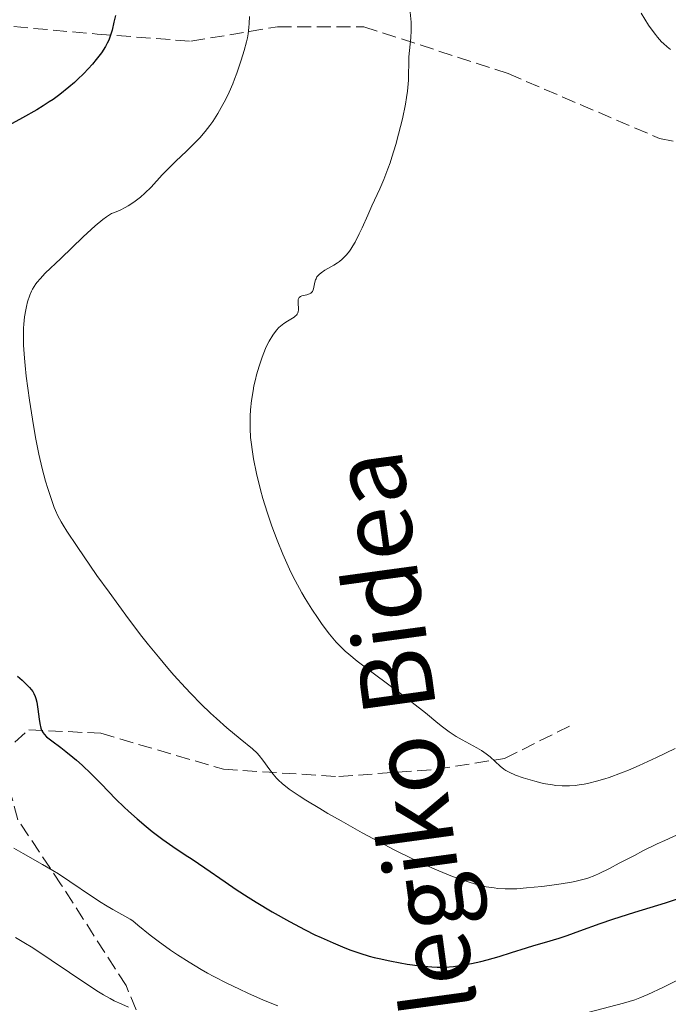
# Model space of a CAD drawing. Units: metres. Extents: x 647686 to 651131, y 4762412 to 4764800.
# Drawn here: x 648009 to 648089, y 4762556 to 4762678 of the extents above; entities that cross this region are included whole.
import ezdxf
from ezdxf.enums import TextEntityAlignment as Align

# ---------------------------------------------------------------- set-up
doc = ezdxf.new("R2010")
doc.units = ezdxf.units.M
doc.header["$MEASUREMENT"] = 0
doc.linetypes.add('DGN Style 3', pattern=[2.435890702152634, 1.739921930109024, -0.6959687720436097])
for name, color, linetype, lineweight in [('Curva de nivel directora', 30, 'Continuous', 30), ('Curva de nivel intermedia', 30, 'Continuous', 0), ('Senda', 7, 'DGN Style 3', 0)]:
    doc.layers.add(name, color=color, linetype=linetype, lineweight=lineweight)
doc.styles.add('Style-Arial', font='arial.ttf')

msp = doc.modelspace()

# ---------------------------------------------------------------- linework, layer by layer
at = {"layer": 'Curva de nivel directora', "color": 30, "linetype": 'Continuous', "lineweight": 30, "elevation": 1050, "flags": 128}
for points in [[(648020.6799999995, 4762678.710000004), (648020.4800000006, 4762677.900000001), (648020.2500000002, 4762676.890000001), (648020.1099999994, 4762676.400000001), (648019.8300000001, 4762675.660000001), (648019.649999999, 4762675.279999999), (648019.4399999989, 4762674.880000001), (648018.9200000004, 4762674.070000002), (648018.2799999989, 4762673.24), (648017.8099999995, 4762672.670000001), (648016.75, 4762671.53), (648015.980000001, 4762670.770000001), (648015.5699999998, 4762670.390000001), (648014.8999999993, 4762669.810000001), (648013.7799999994, 4762668.92), (648012.9300000002, 4762668.310000002), (648012.4599999984, 4762668.000000001), (648011.7199999986, 4762667.520000001), (648010.9000000005, 4762667.029999999), (648009.1300000002, 4762666.01), (648003.2800000008, 4762662.850000001)], [(648008.5099999988, 4762596.779999999), (648009.0900000001, 4762596.280000002), (648009.4299999997, 4762595.960000002), (648009.9999999999, 4762595.369999999), (648010.3999999998, 4762594.859999999), (648010.5599999985, 4762594.609999999), (648010.7300000007, 4762594.230000001), (648010.7999999999, 4762594.020000001), (648010.9199999984, 4762593.550000002), (648011.0500000003, 4762592.680000001), (648011.1899999988, 4762591.439999999), (648011.2699999993, 4762590.890000002), (648011.4100000003, 4762590.310000001), (648011.4999999995, 4762590.060000001), (648011.6899999996, 4762589.740000002), (648011.8100000002, 4762589.58), (648012.1199999988, 4762589.260000001), (648012.7699999991, 4762588.740000002), (648013.88, 4762587.920000002), (648014.5100000004, 4762587.440000001), (648015.3799999999, 4762586.740000002), (648015.8400000003, 4762586.359999999), (648016.5399999998, 4762585.730000001), (648017.6699999986, 4762584.650000001), (648018.8899999991, 4762583.400000002), (648020.7099999984, 4762581.530000002), (648021.73, 4762580.539999999), (648022.2699999987, 4762580.04), (648023.3799999995, 4762579.060000001), (648024.4999999994, 4762578.109999999), (648025.219999999, 4762577.520000001), (648026.5499999991, 4762576.5), (648027.7800000006, 4762575.630000004), (648029.3099999995, 4762574.630000001), (648030.1699999999, 4762574.060000001), (648031.7399999991, 4762572.99), (648034.2600000004, 4762571.250000002), (648035.6599999996, 4762570.320000002), (648037.1199999992, 4762569.369999999), (648038.1099999994, 4762568.75), (648040.0999999987, 4762567.550000003), (648042.24, 4762566.33), (648044.2000000002, 4762565.300000002), (648045.4099999995, 4762564.710000001), (648046.1799999983, 4762564.350000001), (648047.6799999982, 4762563.689999999), (648049.14, 4762563.090000001), (648049.8699999988, 4762562.810000001), (648050.9900000007, 4762562.42), (648052.1599999998, 4762562.060000001), (648052.7599999988, 4762561.900000001), (648053.3899999991, 4762561.740000002), (648054.69, 4762561.45), (648055.9900000008, 4762561.2), (648056.8499999992, 4762561.060000001), (648058.4699999996, 4762560.84), (648059.9099999992, 4762560.710000004), (648060.5899999986, 4762560.680000002), (648061.5799999988, 4762560.690000001), (648062.589999999, 4762560.770000001), (648063.1199999988, 4762560.84), (648063.6699999986, 4762560.920000001), (648064.8199999998, 4762561.140000002), (648066, 4762561.400000001), (648066.78, 4762561.600000001), (648068.2799999998, 4762562.010000002), (648069.8099999987, 4762562.480000001), (648071.6599999995, 4762563.08), (648072.5499999991, 4762563.350000001), (648073.879999999, 4762563.740000002)], [(648073.879999999, 4762563.740000002), (648075.7299999997, 4762564.28), (648076.6999999997, 4762564.600000001), (648078.28, 4762565.17), (648080.8099999981, 4762566.100000001), (648082.3599999992, 4762566.630000002), (648085.0799999996, 4762567.490000002), (648088.9100000006, 4762568.660000001), (648090.6499999996, 4762569.220000002)]]:
    msp.add_lwpolyline(points, dxfattribs=at)
at = {"layer": 'Curva de nivel intermedia', "color": 30, "linetype": 'Continuous', "lineweight": 0, "flags": 128}
for points, elevation in [([(648037.3099999991, 4762678.59), (648037.2700000012, 4762677.7), (648037.230000001, 4762677.219999999), (648037.1300000005, 4762676.42), (648037.040000001, 4762675.960000001), (648036.9300000014, 4762675.46), (648036.640000001, 4762674.359999998), (648036.280000001, 4762673.180000001), (648035.7300000011, 4762671.570000002), (648035.4400000006, 4762670.8), (648035.2200000016, 4762670.239999998), (648034.77, 4762669.210000001), (648034.3099999997, 4762668.259999998), (648034.000000001, 4762667.670000001), (648033.3799999997, 4762666.570000002), (648032.7300000016, 4762665.55), (648032.3800000006, 4762665.050000001), (648031.7999999995, 4762664.310000001), (648031.1400000001, 4762663.539999997), (648030.76, 4762663.150000001), (648029.4700000006, 4762661.890000001), (648028.1699999995, 4762660.649999999), (648027.49, 4762659.99), (648026.4700000008, 4762658.939999999), (648025.1000000006, 4762657.429999999), (648024.3300000017, 4762656.66), (648023.7599999995, 4762656.170000001), (648023.450000001, 4762655.92), (648022.9700000006, 4762655.560000001), (648022.2500000007, 4762655.109999998), (648021.8600000018, 4762654.890000001), (648021.2400000005, 4762654.57), (648020.5499999998, 4762654.279999999), (648020.1900000023, 4762654.140000001), (648019.5599999997, 4762653.73), (648019.1200000015, 4762653.390000001), (648018.1600000004, 4762652.609999999), (648016.6699999995, 4762651.249999999), (648013.88, 4762648.56), (648011.9700000011, 4762646.74), (648011.3200000008, 4762646.069999999), (648010.9600000009, 4762645.649999999), (648010.8100000012, 4762645.439999999), (648010.5899999999, 4762645.12), (648010.390000001, 4762644.78), (648010.2700000001, 4762644.529999999)], 1055), ([(648057.2300000014, 4762679.109999998), (648057.3400000008, 4762677.880000001), (648057.360000001, 4762677.34), (648057.3699999999, 4762676.83), (648057.3200000008, 4762675.930000001), (648057.1399999997, 4762674.369999999), (648057.0700000004, 4762673.599999998), (648057.0500000003, 4762672.749999999), (648057.0400000013, 4762671.439999999), (648057.01, 4762670.67), (648056.8899999993, 4762669.329999999), (648056.780000002, 4762668.560000001), (648056.6400000014, 4762667.720000001), (648056.2600000014, 4762665.9), (648055.7899999997, 4762663.989999999), (648055.4500000001, 4762662.730000001), (648054.9699999993, 4762661.15), (648054.7300000002, 4762660.429999999), (648054.4700000009, 4762659.680000001), (648053.9600000012, 4762658.369999997), (648053.4600000007, 4762657.230000001), (648052.4700000006, 4762655.09), (648051.9600000008, 4762653.949999998), (648051.2700000001, 4762652.38), (648050.9200000014, 4762651.62), (648050.3899999994, 4762650.59), (648050.1300000001, 4762650.130000001), (648049.8700000008, 4762649.720000001), (648049.690000002, 4762649.470000001), (648049.3400000011, 4762649.039999999), (648049.1700000013, 4762648.850000001), (648048.8099999991, 4762648.499999999), (648048.4600000004, 4762648.210000001), (648048.2200000014, 4762648.039999999), (648047.7400000007, 4762647.730000001), (648046.6600000011, 4762647.109999999), (648046.1800000007, 4762646.800000001), (648045.9200000013, 4762646.579999999), (648045.8000000007, 4762646.460000001), (648045.6599999998, 4762646.28), (648045.5500000003, 4762646.069999999), (648045.49, 4762645.929999999), (648045.4000000005, 4762645.640000001), (648045.2400000019, 4762644.809999999), (648045.1600000013, 4762644.579999999), (648045.100000001, 4762644.489999999), (648045.0000000005, 4762644.359999999), (648044.9199999999, 4762644.289999999), (648044.7300000022, 4762644.179999999), (648044.4100000004, 4762644.069999999), (648043.8000000003, 4762643.939999999), (648043.6100000001, 4762643.869999998), (648043.4400000003, 4762643.74), (648043.3600000021, 4762643.59), (648043.3300000008, 4762643.49), (648043.3200000018, 4762643.24), (648043.3500000008, 4762642.92), (648043.3700000009, 4762642.439999999), (648043.3600000021, 4762642.189999999), (648043.3200000018, 4762641.949999998), (648043.2900000005, 4762641.84), (648043.2100000001, 4762641.680000001), (648043.1100000017, 4762641.539999999), (648043.02, 4762641.449999999), (648042.8200000012, 4762641.289999999), (648042.020000001, 4762640.819999999), (648041.5600000005, 4762640.529999998), (648041.1500000014, 4762640.199999998), (648040.9400000013, 4762639.999999999), (648040.6300000006, 4762639.67), (648040.1800000013, 4762639.060000001), (648039.7300000021, 4762638.31), (648039.4999999997, 4762637.88), (648039.2900000019, 4762637.41), (648038.8700000015, 4762636.349999999), (648038.4800000006, 4762635.199999998), (648038.1699999997, 4762634.13), (648038.04, 4762633.579999999), (648037.8500000001, 4762632.759999999), (648037.7400000006, 4762632.16), (648037.5500000005, 4762630.970000001)], 1060), ([(648085.8700000007, 4762678.989999999), (648086.7900000016, 4762677.53), (648087.2300000018, 4762676.899999999), (648087.6500000021, 4762676.350000001), (648087.9100000014, 4762676.019999999), (648088.4099999999, 4762675.46), (648088.6500000014, 4762675.220000001), (648089.1000000006, 4762674.820000002), (648089.5099999995, 4762674.499999999)], 1065), ([(648010.2700000001, 4762644.529999999), (648010.0500000011, 4762644.020000001), (648009.7699999996, 4762643.189999999), (648009.6300000009, 4762642.599999999), (648009.5400000014, 4762642.189999999), (648009.4000000008, 4762641.329999999), (648009.3100000012, 4762640.42), (648009.2700000011, 4762639.930000001), (648009.2500000009, 4762639.140000001), (648009.2700000011, 4762637.810000001), (648009.3800000006, 4762636.219999999), (648009.4600000011, 4762635.31), (648009.6100000008, 4762633.970000001), (648009.9999999999, 4762630.989999999), (648010.3600000017, 4762628.66), (648010.7599999997, 4762626.390000002), (648010.9600000009, 4762625.32), (648011.170000001, 4762624.319999999), (648011.5900000011, 4762622.52), (648012.0100000014, 4762620.96), (648012.2700000008, 4762620.060000001), (648012.7600000001, 4762618.539999999), (648013.0599999997, 4762617.71), (648013.2200000007, 4762617.31), (648013.5200000001, 4762616.67), (648013.9300000013, 4762615.92), (648014.1799999995, 4762615.499999999), (648014.6399999999, 4762614.76), (648015.9000000006, 4762612.849999998), (648018.3800000016, 4762609.27), (648019.8800000015, 4762607.17), (648022.2999999999, 4762603.880000001), (648023.9600000007, 4762601.71), (648024.780000001, 4762600.66), (648026.0000000015, 4762599.16), (648027.1600000014, 4762597.77), (648027.9100000003, 4762596.9), (648029.3499999996, 4762595.329999999), (648030.0300000014, 4762594.609999999), (648031.3099999999, 4762593.310000001), (648032.4800000011, 4762592.180000001), (648033.2000000009, 4762591.520000001), (648034.4800000016, 4762590.38), (648036.1600000003, 4762588.99), (648037.6800000002, 4762587.749999999), (648038.2400000012, 4762587.220000001), (648038.4900000016, 4762586.939999998), (648038.9600000009, 4762586.359999999), (648039.8100000003, 4762585.17), (648040.2400000017, 4762584.600000001), (648040.6500000008, 4762584.109999998), (648040.8899999999, 4762583.859999998), (648041.3300000003, 4762583.46), (648042.2100000009, 4762582.77), (648043.4699999993, 4762581.92), (648044.2800000008, 4762581.41), (648046.0300000008, 4762580.34), (648047.03, 4762579.75), (648048.6600000017, 4762578.810000001), (648051.2800000013, 4762577.34), (648053.9900000005, 4762575.880000001), (648055.3300000015, 4762575.189999999), (648057.6100000013, 4762574.060000001), (648058.7100000011, 4762573.55), (648060.2800000003, 4762572.84), (648061.7599999999, 4762572.220000001), (648062.4600000017, 4762571.939999999), (648063.8000000005, 4762571.459999999), (648064.4300000009, 4762571.249999999), (648065.3200000004, 4762570.980000001), (648066.1400000007, 4762570.769999999), (648066.6700000005, 4762570.659999999), (648067.6500000019, 4762570.5), (648068.11, 4762570.440000001), (648069.0100000007, 4762570.390000001), (648069.8900000014, 4762570.390000001), (648070.4700000003, 4762570.409999999), (648071.6600000017, 4762570.5), (648073.5599999994, 4762570.689999999), (648074.5300000017, 4762570.810000001), (648075.940000002, 4762571.01), (648077.2300000017, 4762571.24), (648077.8100000008, 4762571.350000001), (648078.820000001, 4762571.600000001), (648079.2700000004, 4762571.73), (648080.1200000017, 4762572.05), (648080.6900000018, 4762572.3), (648081.9700000003, 4762572.930000001), (648083.1500000005, 4762573.560000001), (648085.0400000014, 4762574.550000001), (648086.1100000021, 4762575.099999999), (648087.86, 4762575.970000001), (648088.800000001, 4762576.41), (648090.7900000003, 4762577.32)], 1055), ([(648037.5500000005, 4762630.970000001), (648037.4299999998, 4762629.8), (648037.3800000007, 4762629.029999998), (648037.3700000017, 4762628.52), (648037.3800000007, 4762627.5), (648037.440000001, 4762626.36), (648037.4900000002, 4762625.779999998), (648037.6500000011, 4762624.580000001), (648037.7899999997, 4762623.74), (648038.1600000008, 4762621.92), (648038.6700000004, 4762619.88), (648038.9700000001, 4762618.789999999), (648039.4900000007, 4762617.100000001), (648040.0700000018, 4762615.369999999), (648040.3800000005, 4762614.5), (648040.7100000011, 4762613.619999999), (648041.4199999997, 4762611.9), (648041.7500000005, 4762611.149999999), (648042.4299999999, 4762609.679999999), (648042.9599999997, 4762608.619999999), (648043.78, 4762607.119999999), (648044.1900000013, 4762606.409999998), (648045.0099999993, 4762605.09), (648045.8000000007, 4762603.91), (648046.3100000003, 4762603.199999999), (648047.2300000011, 4762601.980000001), (648048.0400000003, 4762601), (648048.4600000004, 4762600.56), (648049.1800000002, 4762599.869999998), (648049.6100000016, 4762599.5), (648050.6700000011, 4762598.639999999), (648052.8100000002, 4762597.019999999), (648056.04, 4762594.609999999), (648057.4800000016, 4762593.519999999), (648059.1500000014, 4762592.210000001), (648060.6700000013, 4762590.960000001), (648061.2500000002, 4762590.480000001), (648062.0599999994, 4762589.869999998), (648062.5800000001, 4762589.52), (648062.9300000012, 4762589.300000001), (648063.6700000009, 4762588.869999999), (648065.5000000015, 4762587.890000001), (648066.0900000016, 4762587.539999999), (648066.3799999999, 4762587.350000001), (648066.6500000004, 4762587.15), (648067.1500000011, 4762586.75), (648068.3899999993, 4762585.619999999), (648068.85, 4762585.239999999), (648069.0900000012, 4762585.080000001), (648069.5000000002, 4762584.849999998), (648070.2900000014, 4762584.499999999), (648071.2600000015, 4762584.159999999), (648071.8099999991, 4762583.99), (648072.690000002, 4762583.739999999), (648073.5900000005, 4762583.509999999), (648074.030000001, 4762583.42), (648074.8800000005, 4762583.279999999), (648075.2900000016, 4762583.23), (648076.0899999996, 4762583.17), (648076.6200000015, 4762583.16), (648076.9800000014, 4762583.17), (648077.7000000011, 4762583.220000001), (648078.440000001, 4762583.319999999), (648078.820000001, 4762583.38), (648079.4100000011, 4762583.5), (648080.35, 4762583.730000001), (648081.3600000001, 4762584.029999998), (648081.9000000011, 4762584.210000001), (648083.4600000011, 4762584.779999998), (648084.3000000016, 4762585.109999999), (648085.6400000005, 4762585.680000001), (648087.7999999997, 4762586.67), (648090.1199999999, 4762587.820000002)], 1060), ([(648008.0700000008, 4762575.46), (648009.2300000008, 4762574.77), (648011.6300000015, 4762573.429999999), (648012.9200000011, 4762572.67), (648013.6000000006, 4762572.239999999), (648014.990000001, 4762571.320000002), (648017.7100000011, 4762569.470000001), (648018.9000000001, 4762568.690000001), (648019.4299999999, 4762568.359999999), (648020.3600000021, 4762567.829999999), (648021.8500000007, 4762567.019999998), (648022.49, 4762566.630000002), (648022.8099999997, 4762566.41), (648023.4600000001, 4762565.909999999), (648024.990000001, 4762564.67), (648025.9500000001, 4762563.92), (648027.5000000012, 4762562.81), (648028.3799999997, 4762562.21), (648029.8000000013, 4762561.300000001), (648031.3200000012, 4762560.390000001), (648032.1000000011, 4762559.949999998), (648032.8800000013, 4762559.519999999), (648034.4800000016, 4762558.699999998), (648036.0500000007, 4762557.939999999), (648037.0800000011, 4762557.460000001), (648039.0300000003, 4762556.600000001), (648040.8099999995, 4762555.869999999)], 1045), ([(648076.900000001, 4762554.420000001), (648083.7100000015, 4762556.210000001), (648085.0900000005, 4762556.630000001), (648085.7200000009, 4762556.859999999), (648086.7300000013, 4762557.279999999), (648088.6600000003, 4762558.189999999), (648095.1900000013, 4762561.449999998), (648099.8200000006, 4762563.679999999), (648105.1600000004, 4762566.15), (648112.2200000013, 4762569.359999998)], 1045), ([(648008.2899999998, 4762564.369999999), (648009.3200000002, 4762563.75), (648010.410000001, 4762563.06), (648012.6999999998, 4762561.54), (648017.2300000006, 4762558.490000002), (648018.5700000017, 4762557.63), (648019.1799999997, 4762557.259999999), (648020.02, 4762556.789999997), (648020.5300000019, 4762556.52)], 1040), ([(648020.5300000019, 4762556.52), (648021.4600000017, 4762556.079999999), (648022.2999999999, 4762555.719999999)], 1040)]:
    msp.add_lwpolyline(points, dxfattribs=dict(at, elevation=elevation))
at = {"layer": 'Senda', "color": 7, "linetype": 'DGN Style 3', "lineweight": 0}
for points in [[(647972.8199999997, 4762674.630000001, 1040.5), (647986.6800000002, 4762676.859999999, 1042.570000000007), (648003.2199999982, 4762677.76, 1045.320000000007), (648018.4200000019, 4762676.41, 1049.470000000001), (648030.0399999982, 4762675.520000001, 1052.979999999996), (648040.7699999993, 4762677.310000001, 1055.869999999995), (648051.5000000005, 4762677.310000001, 1058.539999999994), (648069.3799999995, 4762671.500000002, 1062.020000000004), (648088.1599999996, 4762663.45, 1062.699999999998), (648096.8399999987, 4762661.780000002, 1063.410000000004)], [(648017.100000001, 4762443.570000002, 1008.860000000001), (648017.5199999989, 4762451.100000001, 1010.029999999999), (648019.3099999992, 4762464.510000001, 1012.89), (648024.2299999989, 4762477.930000001, 1016.529999999999), (648027.3599999981, 4762486.42, 1019.050000000003), (648029.1499999985, 4762497.15, 1022.199999999997), (648033.1700000018, 4762506.540000001, 1025.199999999997), (648034.0599999992, 4762515.480000001, 1027.740000000005), (648032.7199999981, 4762528.440000001, 1031.309999999998), (648027.8099999975, 4762544.09, 1036.279999999999), (648021.989999997, 4762558.390000001, 1041.279999999999), (648013.9499999993, 4762570.910000003, 1044.509999999995), (648008.5799999982, 4762578.960000001, 1046.179999999993), (648006.3500000021, 4762587.000000001, 1047.949999999998), (648009.9200000014, 4762590.130000002, 1049.529999999999), (648018.86, 4762589.689999999, 1051.399999999995), (648034.0599999992, 4762585.220000002, 1053.64), (648048.370000001, 4762584.32, 1056.320000000007), (648060.4400000012, 4762585.220000002, 1058.5), (648068.9300000003, 4762586.560000001, 1060), (648076.9799999992, 4762590.580000001, 1060)]]:
    msp.add_polyline3d(points, dxfattribs=at)

# ---------------------------------------------------------------- texts
at = {"color": 7, "linetype": 'Continuous', "lineweight": 0, "style": 'Style-Arial'}
msp.add_text('Azalegiko Bidea', height=9, rotation=97.76499999999999, dxfattribs=at).set_placement((648062.1877895051, 4762580.32430934, 1058.188599999994), align=Align.CENTER)

doc.saveas('drawing.dxf')
